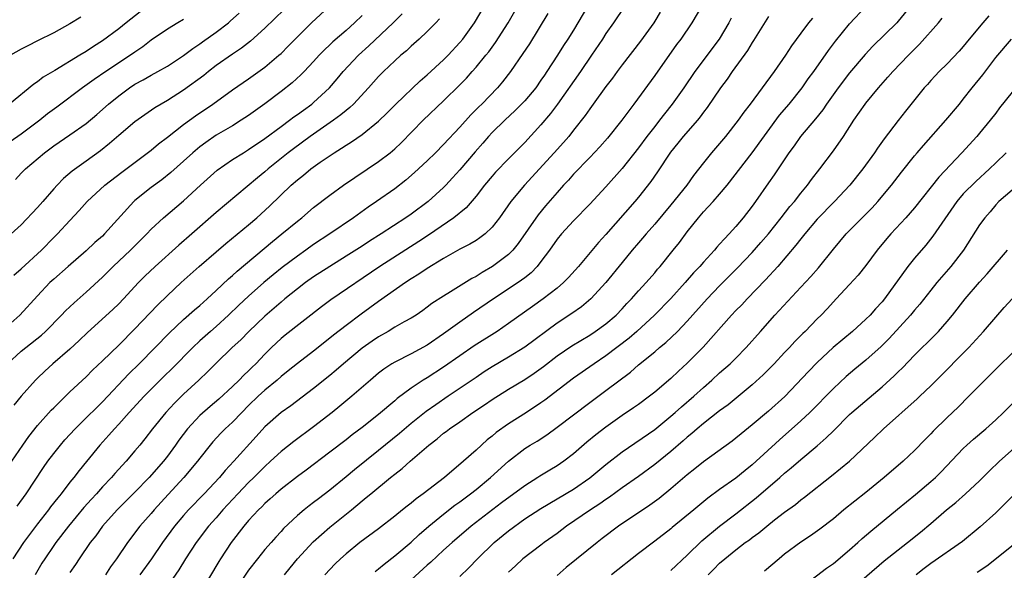
# Model space of a CAD drawing. Units: inches. Extents: x 2667000 to 2670000, y 1557000 to 1560000.
# Drawn here: x 2668729 to 2668850, y 1557242 to 1557309 of the extents above; entities that cross this region are included whole.
import ezdxf

# ---------------------------------------------------------------- set-up
doc = ezdxf.new("R2010")
doc.units = ezdxf.units.IN
doc.header["$MEASUREMENT"] = 0
doc.layers.add('LD26671557_2ft', color=104, linetype='Continuous')

msp = doc.modelspace()

# ---------------------------------------------------------------- linework, layer by layer
at = {"layer": 'LD26671557_2ft'}
for points, elevation in [([(2668743.66, 1557310.34), (2668741.92, 1557309), (2668741, 1557308.27), (2668739, 1557306.8), (2668737.9, 1557306.1), (2668737, 1557305.48), (2668736.22, 1557305), (2668733.13, 1557303.13), (2668731.7, 1557302.3), (2668731, 1557301.73), (2668730.55, 1557301.45), (2668727.56, 1557299)], 9008), ([(2668761.38, 1557310.62), (2668759, 1557308.33), (2668757.24, 1557306.76), (2668756.13, 1557305.87), (2668755, 1557305.14), (2668753, 1557303.73), (2668752.04, 1557303), (2668751.47, 1557302.53), (2668749, 1557300.72), (2668747, 1557299.45), (2668746.22, 1557299), (2668745.46, 1557298.54), (2668743, 1557296.81), (2668741, 1557295.14), (2668739.86, 1557294.14), (2668738.75, 1557293.25), (2668737, 1557291.95), (2668735.28, 1557290.72), (2668734.19, 1557289.81), (2668733.41, 1557289), (2668733, 1557288.55), (2668731.64, 1557287), (2668731, 1557286.25), (2668729, 1557284.12), (2668727.77, 1557283)], 9014), ([(2668727.84, 1557255), (2668729.19, 1557257), (2668729.94, 1557258.06), (2668731, 1557259.4), (2668732.7, 1557261.3), (2668733, 1557261.6), (2668735, 1557263.54), (2668737, 1557265.41), (2668737.79, 1557266.21), (2668739, 1557267.35), (2668741, 1557269.31), (2668743, 1557271.3), (2668745.78, 1557274.22), (2668747, 1557275.42), (2668748.7, 1557277), (2668750.93, 1557279), (2668753, 1557280.8), (2668754.19, 1557281.81), (2668757, 1557284.13), (2668758, 1557285), (2668759.57, 1557286.43), (2668762.25, 1557289), (2668763, 1557289.65), (2668763.77, 1557290.23), (2668764.68, 1557291), (2668765.82, 1557291.82), (2668767.54, 1557293), (2668768.45, 1557293.55), (2668769, 1557293.93), (2668769.67, 1557294.33), (2668771, 1557295.26), (2668773, 1557296.88), (2668774.07, 1557297.93), (2668775.14, 1557299), (2668778.14, 1557301.86), (2668779, 1557302.61), (2668781, 1557304.43), (2668781.57, 1557305), (2668783, 1557306.56), (2668783.36, 1557307), (2668784.82, 1557309), (2668786.02, 1557311)], 9024), ([(2668728.09, 1557277.91), (2668729, 1557278.72), (2668731.48, 1557281), (2668733, 1557282.54), (2668733.48, 1557283), (2668735, 1557284.67), (2668736.13, 1557285.87), (2668737.11, 1557287), (2668739.3, 1557289), (2668741.38, 1557290.62), (2668745, 1557293.32), (2668745.92, 1557294.08), (2668747, 1557294.9), (2668749, 1557296.47), (2668750.45, 1557297.55), (2668752.59, 1557299), (2668755, 1557300.73), (2668756.34, 1557301.66), (2668757, 1557302.09), (2668759, 1557303.52), (2668760.74, 1557305), (2668761, 1557305.24), (2668761.88, 1557306.12), (2668763, 1557307.28), (2668764.75, 1557309), (2668766.9, 1557311)], 9016), ([(2668728.52, 1557249.48), (2668729.59, 1557251), (2668731.75, 1557254.25), (2668732.28, 1557255), (2668733, 1557255.95), (2668733.83, 1557257), (2668734.37, 1557257.63), (2668735.64, 1557259), (2668737, 1557260.33), (2668738.33, 1557261.67), (2668739, 1557262.32), (2668742.25, 1557265.75), (2668743.52, 1557267), (2668745.51, 1557269), (2668747.22, 1557270.78), (2668749, 1557272.46), (2668750.35, 1557273.65), (2668751, 1557274.19), (2668751.91, 1557275), (2668753, 1557276.02), (2668754.53, 1557277.47), (2668755, 1557277.87), (2668755.58, 1557278.42), (2668759.93, 1557282.07), (2668761.1, 1557283), (2668763, 1557284.56), (2668763.57, 1557285), (2668765, 1557286.24), (2668767, 1557287.79), (2668768.69, 1557289), (2668773, 1557291.91), (2668774.42, 1557293), (2668775, 1557293.49), (2668775.78, 1557294.22), (2668778.5, 1557297), (2668781, 1557299.39), (2668783, 1557301.37), (2668783.81, 1557302.19), (2668784.52, 1557303), (2668785, 1557303.54), (2668786.2, 1557305), (2668786.56, 1557305.44), (2668787.41, 1557306.59), (2668788.97, 1557309), (2668790.11, 1557311)], 9026), ([(2668798.71, 1557311), (2668797, 1557308.11), (2668796.31, 1557307), (2668795.79, 1557306.21), (2668795.05, 1557305), (2668793.73, 1557303), (2668793.43, 1557302.57), (2668793, 1557301.92), (2668792.35, 1557301), (2668791, 1557299.4), (2668790.62, 1557299), (2668789.81, 1557298.19), (2668788.53, 1557297), (2668787, 1557295.49), (2668786.54, 1557295), (2668785.83, 1557294.17), (2668784.89, 1557293.11), (2668783, 1557290.88), (2668782.11, 1557289.89), (2668781.28, 1557289), (2668781, 1557288.71), (2668779.12, 1557287), (2668777, 1557285.44), (2668776.37, 1557285), (2668773.34, 1557283), (2668771.9, 1557282.1), (2668771, 1557281.51), (2668769, 1557280.24), (2668766.99, 1557278.99), (2668765, 1557277.7), (2668764, 1557277), (2668763, 1557276.24), (2668761.47, 1557275), (2668761, 1557274.61), (2668760.15, 1557273.85), (2668759, 1557272.89), (2668757.03, 1557271), (2668756.03, 1557269.97), (2668754.98, 1557269), (2668753, 1557267.1), (2668751.96, 1557266.04), (2668750.88, 1557265), (2668749, 1557263.25), (2668747.86, 1557262.14), (2668746.8, 1557261), (2668745.17, 1557259), (2668744.22, 1557257.78), (2668743.6, 1557257), (2668743, 1557256.27), (2668741.91, 1557255), (2668740.51, 1557253.49), (2668740.1, 1557253), (2668739, 1557251.83), (2668738.27, 1557251), (2668737.65, 1557250.35), (2668736.71, 1557249.29), (2668734.8, 1557247), (2668733.27, 1557245), (2668733, 1557244.62), (2668731.89, 1557243), (2668731.55, 1557242.45), (2668730.71, 1557241)], 9030), ([(2668803.29, 1557311), (2668801.93, 1557309), (2668801, 1557307.69), (2668800.56, 1557307), (2668799.24, 1557305), (2668797.87, 1557303), (2668795.02, 1557298.98), (2668794.17, 1557297.83), (2668793, 1557296.45), (2668791, 1557294.28), (2668789, 1557292.26), (2668787.41, 1557290.59), (2668787, 1557290.12), (2668786.05, 1557289), (2668785, 1557287.66), (2668783.77, 1557286.23), (2668782.28, 1557285), (2668779.14, 1557282.86), (2668777.95, 1557282.05), (2668773.15, 1557279), (2668767.12, 1557274.88), (2668765.97, 1557274.03), (2668761.48, 1557270.52), (2668761, 1557270.12), (2668759.83, 1557269), (2668759, 1557268.18), (2668757.89, 1557267), (2668757.43, 1557266.57), (2668757, 1557266.14), (2668756.41, 1557265.59), (2668755.85, 1557265), (2668755, 1557264.19), (2668753.34, 1557262.66), (2668752.26, 1557261.74), (2668751, 1557260.62), (2668749.49, 1557259), (2668748.42, 1557257.58), (2668748.01, 1557257), (2668747, 1557255.63), (2668746.51, 1557255), (2668744.74, 1557253), (2668743, 1557251.2), (2668740.83, 1557249), (2668739.02, 1557247), (2668738.17, 1557245.83), (2668737.49, 1557245), (2668736.14, 1557243), (2668735.7, 1557242.3), (2668735, 1557241.31)], 9032), ([(2668807.69, 1557310.31), (2668807, 1557309.19), (2668806.88, 1557309), (2668805.26, 1557306.74), (2668803, 1557303.81), (2668802.39, 1557303), (2668801.81, 1557302.19), (2668801, 1557301.15), (2668799.44, 1557299), (2668799, 1557298.41), (2668798.43, 1557297.57), (2668797, 1557295.77), (2668796.41, 1557295), (2668795.76, 1557294.24), (2668794.64, 1557293), (2668790.96, 1557289), (2668789.29, 1557287), (2668787.89, 1557285), (2668787, 1557283.84), (2668786.11, 1557283), (2668785.48, 1557282.52), (2668785, 1557282.21), (2668784.25, 1557281.75), (2668783, 1557281.11), (2668781, 1557279.96), (2668779, 1557278.73), (2668777.97, 1557278.03), (2668777, 1557277.45), (2668776.31, 1557277), (2668773, 1557274.69), (2668770.87, 1557273.13), (2668769, 1557271.74), (2668767.45, 1557270.55), (2668767, 1557270.17), (2668765, 1557268.58), (2668763, 1557267.06), (2668761.87, 1557266.13), (2668761, 1557265.45), (2668760.5, 1557265), (2668759, 1557263.76), (2668758.17, 1557263), (2668757, 1557261.85), (2668756.15, 1557261), (2668755, 1557259.8), (2668754.12, 1557259), (2668753.56, 1557258.44), (2668752.6, 1557257.4), (2668752.26, 1557257), (2668751, 1557255.39), (2668750.71, 1557255), (2668749.04, 1557253), (2668747.09, 1557250.91), (2668745.37, 1557249), (2668745, 1557248.56), (2668743.62, 1557247), (2668742.08, 1557245), (2668740.74, 1557243), (2668740, 1557242), (2668739.39, 1557241)], 9034), ([(2668813, 1557311.41), (2668811.58, 1557309), (2668810.21, 1557307), (2668809.69, 1557306.31), (2668807, 1557302.53), (2668804.45, 1557299), (2668803.82, 1557298.18), (2668802.97, 1557297), (2668801.2, 1557294.8), (2668800.26, 1557293.74), (2668799, 1557292.4), (2668797, 1557290.36), (2668796.37, 1557289.63), (2668795.78, 1557289), (2668795, 1557288.12), (2668793.56, 1557286.44), (2668792.65, 1557285.35), (2668790.19, 1557281.81), (2668789.53, 1557281), (2668789, 1557280.47), (2668787.02, 1557278.98), (2668785.75, 1557278.25), (2668785, 1557277.77), (2668784.49, 1557277.51), (2668781.87, 1557275.87), (2668781, 1557275.35), (2668779.58, 1557274.42), (2668779, 1557273.96), (2668778.44, 1557273.56), (2668777.61, 1557273), (2668777, 1557272.62), (2668776.16, 1557272.16), (2668775, 1557271.5), (2668774.17, 1557271), (2668773, 1557270.34), (2668772.21, 1557269.79), (2668771, 1557268.92), (2668768.7, 1557267), (2668767.79, 1557266.21), (2668767, 1557265.55), (2668765, 1557263.96), (2668762.18, 1557261.82), (2668761, 1557261), (2668759, 1557259.24), (2668757.93, 1557258.07), (2668755.17, 1557255), (2668754.12, 1557253.88), (2668753.4, 1557253), (2668751.54, 1557251), (2668749.61, 1557249), (2668749, 1557248.32), (2668747.88, 1557247), (2668746.39, 1557245), (2668745.03, 1557242.97), (2668743.59, 1557241)], 9036), ([(2668761.43, 1557241), (2668762.11, 1557241.89), (2668763.02, 1557243), (2668764.93, 1557245.07), (2668767, 1557246.87), (2668769.67, 1557249), (2668771, 1557250.13), (2668771.48, 1557250.52), (2668772.03, 1557251), (2668774.48, 1557253), (2668775, 1557253.42), (2668775.91, 1557254.09), (2668776.89, 1557255), (2668779.21, 1557257), (2668780.23, 1557257.77), (2668781, 1557258.44), (2668781.32, 1557258.68), (2668781.72, 1557259), (2668783, 1557259.87), (2668784.61, 1557261), (2668786.05, 1557261.95), (2668787, 1557262.62), (2668789, 1557263.87), (2668791, 1557265.08), (2668792.16, 1557265.84), (2668793.32, 1557266.68), (2668795, 1557267.97), (2668796.78, 1557269.22), (2668799, 1557270.55), (2668799.69, 1557271), (2668801, 1557271.94), (2668802.24, 1557273), (2668803, 1557273.79), (2668803.57, 1557274.43), (2668804.13, 1557275), (2668805, 1557276), (2668805.94, 1557277), (2668807, 1557278.22), (2668807.35, 1557278.65), (2668807.67, 1557279), (2668809.29, 1557281), (2668810.04, 1557281.96), (2668811, 1557283.26), (2668812.39, 1557285), (2668813, 1557285.7), (2668814.21, 1557287), (2668815, 1557287.9), (2668815.92, 1557289), (2668819, 1557293), (2668822.39, 1557297.61), (2668823.57, 1557299), (2668825.15, 1557301), (2668825.91, 1557302.09), (2668826.58, 1557303), (2668828.4, 1557305.6), (2668829.26, 1557306.74), (2668831, 1557308.87), (2668833, 1557311.03)], 9044), ([(2668838.44, 1557311), (2668837, 1557309.2), (2668836.82, 1557309), (2668833.87, 1557306.13), (2668832.91, 1557305.09), (2668831, 1557302.82), (2668829.6, 1557301), (2668828.16, 1557299), (2668827.7, 1557298.3), (2668826.82, 1557297.18), (2668824.96, 1557295), (2668824.16, 1557293.84), (2668823.53, 1557293), (2668821.71, 1557290.29), (2668821, 1557289.28), (2668819.42, 1557287), (2668819, 1557286.43), (2668817.9, 1557285), (2668817, 1557283.92), (2668816.18, 1557283), (2668815.59, 1557282.41), (2668815, 1557281.72), (2668814.65, 1557281.35), (2668814.37, 1557281), (2668813, 1557279.53), (2668812.55, 1557279), (2668811.79, 1557278.21), (2668810.76, 1557277), (2668809, 1557275.04), (2668806.97, 1557273), (2668804.8, 1557271), (2668803.84, 1557270.16), (2668801, 1557267.97), (2668799.53, 1557267), (2668797, 1557265.25), (2668793.48, 1557262.52), (2668793, 1557262.18), (2668791.21, 1557261), (2668789, 1557259.61), (2668787.47, 1557258.53), (2668787, 1557258.11), (2668786.38, 1557257.62), (2668785, 1557256.37), (2668783.46, 1557255), (2668781.1, 1557253), (2668778.51, 1557251), (2668777.63, 1557250.37), (2668777, 1557249.83), (2668776.53, 1557249.47), (2668775.96, 1557249), (2668775, 1557248.23), (2668773, 1557246.69), (2668770.71, 1557245), (2668769, 1557243.61), (2668768.32, 1557243), (2668767.65, 1557242.35), (2668766.39, 1557241)], 9046), ([(2668771, 1557309.91), (2668770.03, 1557309), (2668769, 1557308.07), (2668767.36, 1557306.64), (2668767, 1557306.28), (2668766.34, 1557305.66), (2668765.69, 1557305), (2668765, 1557304.24), (2668763.83, 1557303), (2668763.42, 1557302.58), (2668762.38, 1557301.62), (2668761, 1557300.53), (2668759, 1557299.03), (2668757, 1557297.59), (2668756.1, 1557297), (2668755, 1557296.32), (2668753, 1557295.15), (2668751.72, 1557294.28), (2668751, 1557293.72), (2668750.14, 1557293), (2668749, 1557291.95), (2668747.44, 1557290.56), (2668746.33, 1557289.67), (2668745, 1557288.71), (2668743, 1557287.13), (2668742.86, 1557287), (2668739.27, 1557283), (2668739, 1557282.74), (2668738.07, 1557281.93), (2668737, 1557280.92), (2668734.77, 1557279), (2668733, 1557277.44), (2668732.54, 1557277), (2668731, 1557275.37), (2668728.82, 1557273), (2668727, 1557271.34)], 9018), ([(2668727.29, 1557267), (2668729, 1557268.54), (2668729.56, 1557269), (2668731.48, 1557270.52), (2668732, 1557271), (2668733.96, 1557273), (2668734.46, 1557273.54), (2668735.5, 1557274.5), (2668737, 1557275.82), (2668739, 1557277.69), (2668740.31, 1557279), (2668742.44, 1557281), (2668744.45, 1557283), (2668745, 1557283.6), (2668746.5, 1557285), (2668749, 1557287.08), (2668751.08, 1557289), (2668753.13, 1557290.87), (2668755, 1557292.15), (2668756.36, 1557293), (2668757, 1557293.38), (2668759, 1557294.75), (2668761, 1557296.25), (2668762.04, 1557297), (2668762.58, 1557297.42), (2668763, 1557297.7), (2668763.74, 1557298.26), (2668764.77, 1557299), (2668765, 1557299.19), (2668766.95, 1557301), (2668767.91, 1557302.09), (2668768.66, 1557303), (2668770.52, 1557305), (2668771.82, 1557306.18), (2668774.78, 1557309), (2668775.89, 1557310.11)], 9020), ([(2668749, 1557309.39), (2668748.3, 1557309), (2668747, 1557308.23), (2668745, 1557306.87), (2668743.96, 1557306.04), (2668743, 1557305.39), (2668742.46, 1557305), (2668739.43, 1557303), (2668737.97, 1557302.03), (2668736.54, 1557301), (2668733.39, 1557298.61), (2668732.23, 1557297.77), (2668731.29, 1557297), (2668729, 1557295.29), (2668727.65, 1557294.35)], 9010), ([(2668736.32, 1557309.68), (2668735, 1557308.86), (2668733, 1557307.77), (2668731, 1557306.8), (2668729.82, 1557306.18), (2668729, 1557305.77), (2668727.66, 1557305)], 9006), ([(2668793.86, 1557310.14), (2668791.57, 1557306.43), (2668790.78, 1557305.22), (2668789.26, 1557303), (2668788.27, 1557301.73), (2668787.63, 1557301), (2668785.7, 1557299), (2668785.34, 1557298.66), (2668784.35, 1557297.65), (2668783, 1557296.15), (2668781, 1557294.01), (2668780.01, 1557293), (2668779, 1557292.01), (2668777.44, 1557290.56), (2668776.36, 1557289.64), (2668775, 1557288.57), (2668772.76, 1557287), (2668771.71, 1557286.29), (2668769.93, 1557285), (2668766.98, 1557283), (2668765, 1557281.68), (2668764.05, 1557281), (2668763, 1557280.27), (2668761.13, 1557278.87), (2668760.02, 1557277.98), (2668758.88, 1557277), (2668757, 1557275.33), (2668755.79, 1557274.21), (2668754.53, 1557273), (2668753, 1557271.61), (2668752.29, 1557271), (2668751, 1557269.85), (2668750.11, 1557269), (2668747.58, 1557266.42), (2668746.56, 1557265.44), (2668745, 1557263.89), (2668744.13, 1557263), (2668742.29, 1557261), (2668741, 1557259.56), (2668740.47, 1557259), (2668739.8, 1557258.2), (2668738.67, 1557257), (2668737.02, 1557254.98), (2668736.12, 1557253.88), (2668735.47, 1557253), (2668735, 1557252.42), (2668733.91, 1557251), (2668733.49, 1557250.51), (2668732.62, 1557249.38), (2668732.35, 1557249), (2668731, 1557247.28), (2668730.01, 1557245.99), (2668729.28, 1557245), (2668727.98, 1557243)], 9028), ([(2668780.5, 1557309.5), (2668780.05, 1557309), (2668779, 1557307.92), (2668778.02, 1557307), (2668777, 1557306.11), (2668776.43, 1557305.57), (2668775.74, 1557305), (2668775, 1557304.33), (2668773.62, 1557303), (2668773, 1557302.37), (2668771.77, 1557301), (2668769.92, 1557299), (2668769.45, 1557298.55), (2668769, 1557298.21), (2668768.35, 1557297.65), (2668767.46, 1557297), (2668764.57, 1557295), (2668762.51, 1557293.49), (2668761.88, 1557293), (2668759.41, 1557291), (2668759, 1557290.64), (2668758.08, 1557289.92), (2668753, 1557285.65), (2668750.01, 1557283), (2668748.4, 1557281.6), (2668745.48, 1557279), (2668744.22, 1557277.78), (2668743.45, 1557277), (2668741.58, 1557275), (2668741, 1557274.4), (2668740.29, 1557273.71), (2668737.14, 1557270.86), (2668736.13, 1557269.87), (2668735, 1557268.8), (2668732.9, 1557267), (2668731.89, 1557266.11), (2668731, 1557265.25), (2668730.75, 1557265), (2668729, 1557263.01), (2668728.1, 1557261.9)], 9022), ([(2668728.29, 1557289.71), (2668729, 1557290.47), (2668729.51, 1557291), (2668731.86, 1557293), (2668732.53, 1557293.47), (2668733, 1557293.85), (2668735, 1557295.21), (2668737, 1557296.61), (2668738.29, 1557297.71), (2668739.73, 1557299), (2668741, 1557300.02), (2668742.34, 1557301), (2668743, 1557301.43), (2668744.01, 1557301.99), (2668745, 1557302.56), (2668745.83, 1557303), (2668747, 1557303.68), (2668749, 1557304.98), (2668750.15, 1557305.85), (2668751, 1557306.4), (2668751.34, 1557306.66), (2668753, 1557307.83), (2668754.51, 1557309), (2668754.77, 1557309.23), (2668755.82, 1557310.18)], 9012), ([(2668816.43, 1557309.57), (2668816.13, 1557309), (2668814.94, 1557307), (2668811.95, 1557303), (2668810.58, 1557301), (2668809.17, 1557299), (2668808.21, 1557297.79), (2668807.61, 1557297), (2668807, 1557296.25), (2668806.03, 1557295), (2668805, 1557293.61), (2668803, 1557291.05), (2668801, 1557288.8), (2668799, 1557286.66), (2668797, 1557284.6), (2668795.52, 1557283), (2668795, 1557282.37), (2668794.03, 1557281), (2668793, 1557279.6), (2668792.53, 1557279), (2668791.78, 1557278.22), (2668791, 1557277.61), (2668790.17, 1557277), (2668787.17, 1557275), (2668784.69, 1557273.31), (2668783, 1557272.14), (2668781, 1557270.69), (2668779, 1557269.31), (2668777, 1557268.23), (2668775, 1557267.22), (2668774.63, 1557267), (2668773.65, 1557266.35), (2668773, 1557265.85), (2668771.99, 1557265), (2668769.7, 1557263), (2668768.23, 1557261.77), (2668767.27, 1557261), (2668765, 1557259.23), (2668762.55, 1557257.45), (2668761, 1557256.21), (2668759.71, 1557255), (2668759, 1557254.36), (2668757.66, 1557253), (2668757, 1557252.37), (2668755.69, 1557251), (2668753.82, 1557249), (2668753, 1557248.05), (2668752.07, 1557247), (2668750.55, 1557245), (2668749.23, 1557243), (2668748.39, 1557241.61), (2668747, 1557239.62)], 9038), ([(2668821, 1557309.76), (2668819.18, 1557306.82), (2668819, 1557306.57), (2668818.42, 1557305.58), (2668816.55, 1557303), (2668815.92, 1557302.08), (2668815.11, 1557301), (2668813.45, 1557298.55), (2668813, 1557297.98), (2668812.59, 1557297.41), (2668812.26, 1557297), (2668810.52, 1557295), (2668809.84, 1557294.16), (2668808.94, 1557293.06), (2668807.35, 1557290.65), (2668806.54, 1557289.46), (2668805, 1557287.54), (2668804.55, 1557287), (2668801, 1557282.94), (2668800.07, 1557281.93), (2668797.62, 1557279), (2668796.38, 1557277.62), (2668795.79, 1557277), (2668795, 1557276.33), (2668793.27, 1557275), (2668791.94, 1557274.06), (2668789, 1557271.95), (2668787.61, 1557271), (2668784.79, 1557269.21), (2668783, 1557267.98), (2668781, 1557266.58), (2668779, 1557265.29), (2668778.51, 1557265), (2668777, 1557264), (2668775.29, 1557262.71), (2668775, 1557262.44), (2668773, 1557260.74), (2668771, 1557259.16), (2668769.76, 1557258.24), (2668769, 1557257.63), (2668767, 1557256.1), (2668764.09, 1557253.91), (2668763, 1557253.11), (2668761, 1557251.57), (2668760.34, 1557251), (2668759.64, 1557250.36), (2668759, 1557249.79), (2668758.62, 1557249.38), (2668758.2, 1557249), (2668757, 1557247.69), (2668756.4, 1557247), (2668754.85, 1557245), (2668753.53, 1557243), (2668753.33, 1557242.67), (2668751.15, 1557239)], 9040), ([(2668826.42, 1557309.58), (2668825.96, 1557309), (2668825, 1557307.74), (2668823.85, 1557306.15), (2668823.12, 1557305), (2668821.71, 1557303), (2668818.75, 1557299), (2668817.99, 1557298.01), (2668817.29, 1557297), (2668815.71, 1557295), (2668815, 1557294.15), (2668814, 1557293), (2668813, 1557291.75), (2668811.8, 1557290.2), (2668810.97, 1557289), (2668809, 1557286.58), (2668807, 1557284.21), (2668805.94, 1557283), (2668805.52, 1557282.48), (2668805, 1557281.9), (2668804.23, 1557281), (2668803, 1557279.5), (2668800.99, 1557277.01), (2668799.13, 1557275), (2668797.97, 1557274.03), (2668796.8, 1557273.2), (2668795, 1557272.01), (2668791, 1557269.06), (2668789, 1557267.82), (2668787, 1557266.62), (2668786, 1557266), (2668785, 1557265.33), (2668781.59, 1557263), (2668780.04, 1557261.96), (2668778.87, 1557261.13), (2668777, 1557259.64), (2668775.57, 1557258.43), (2668773, 1557256.31), (2668770.04, 1557253.96), (2668769, 1557253.07), (2668767, 1557251.44), (2668765.61, 1557250.39), (2668765, 1557249.91), (2668764.47, 1557249.53), (2668763.82, 1557249), (2668763, 1557248.3), (2668761.3, 1557246.7), (2668761, 1557246.36), (2668760.34, 1557245.66), (2668759.76, 1557245), (2668759, 1557244.12), (2668758.09, 1557243), (2668757, 1557241.59), (2668755, 1557238.62)], 9042), ([(2668772.57, 1557241.43), (2668773, 1557241.77), (2668773.67, 1557242.33), (2668775, 1557243.34), (2668777, 1557245.05), (2668778.01, 1557245.99), (2668779.19, 1557247), (2668781, 1557248.48), (2668782.41, 1557249.59), (2668783, 1557250), (2668784.33, 1557251), (2668785, 1557251.53), (2668786.79, 1557253), (2668789, 1557255.01), (2668791, 1557256.56), (2668791.68, 1557257), (2668792.51, 1557257.49), (2668793.73, 1557258.27), (2668795, 1557259.19), (2668799, 1557262.24), (2668801, 1557263.71), (2668804.01, 1557265.99), (2668805, 1557266.87), (2668807, 1557268.48), (2668807.61, 1557269), (2668808.38, 1557269.62), (2668809.79, 1557271), (2668811, 1557272.27), (2668813.45, 1557275), (2668815, 1557276.6), (2668817.19, 1557278.81), (2668819, 1557280.7), (2668820.07, 1557281.93), (2668821, 1557283.03), (2668822.59, 1557285), (2668823.64, 1557286.36), (2668824.21, 1557287), (2668825, 1557288.01), (2668825.83, 1557289), (2668826.31, 1557289.69), (2668827.35, 1557291), (2668829, 1557293.25), (2668830.25, 1557295), (2668831.54, 1557297), (2668832.9, 1557299), (2668833, 1557299.12), (2668834.54, 1557301), (2668835.71, 1557302.29), (2668836.33, 1557303), (2668838.24, 1557305), (2668839.62, 1557306.38), (2668841.94, 1557309), (2668842.42, 1557309.58)], 9048), ([(2668848.15, 1557309.85), (2668847.4, 1557309), (2668845.73, 1557307), (2668845, 1557306.07), (2668844.51, 1557305.49), (2668843, 1557303.95), (2668842.02, 1557303), (2668841.52, 1557302.48), (2668841, 1557301.91), (2668840.59, 1557301.41), (2668840.2, 1557301), (2668837.89, 1557298.11), (2668837, 1557296.98), (2668835.27, 1557294.73), (2668834.44, 1557293.56), (2668834.07, 1557293), (2668832.63, 1557291), (2668831.03, 1557289), (2668829.13, 1557287), (2668827, 1557284.83), (2668825.47, 1557283), (2668825, 1557282.41), (2668824.4, 1557281.6), (2668822.18, 1557279), (2668820.66, 1557277.34), (2668818.39, 1557275), (2668817.72, 1557274.28), (2668817, 1557273.57), (2668816.46, 1557273), (2668812.96, 1557269.04), (2668811, 1557267.07), (2668809.92, 1557266.08), (2668809, 1557265.19), (2668807, 1557263.49), (2668806.38, 1557263), (2668805, 1557262.01), (2668804.41, 1557261.59), (2668803, 1557260.64), (2668801, 1557259.21), (2668799.76, 1557258.24), (2668798.66, 1557257.34), (2668797, 1557255.92), (2668795.81, 1557255), (2668795, 1557254.44), (2668794.09, 1557253.91), (2668792.85, 1557253.15), (2668792.63, 1557253), (2668791, 1557251.99), (2668788.14, 1557249.86), (2668784.41, 1557247), (2668782.05, 1557245), (2668781, 1557244.04), (2668779.43, 1557242.57), (2668779, 1557242.2), (2668777, 1557240.39)], 9050), ([(2668783, 1557240.82), (2668784.11, 1557241.89), (2668785.18, 1557243), (2668787.24, 1557245), (2668789, 1557246.45), (2668791, 1557247.89), (2668793, 1557249.2), (2668797, 1557251.57), (2668799, 1557252.97), (2668801, 1557254.6), (2668803, 1557256.15), (2668807, 1557258.93), (2668809, 1557260.55), (2668809.52, 1557261), (2668810.3, 1557261.7), (2668811.81, 1557263), (2668813, 1557264.1), (2668814.03, 1557265), (2668815, 1557265.89), (2668816.29, 1557267), (2668817, 1557267.7), (2668818.28, 1557269), (2668820.01, 1557271), (2668821.79, 1557273), (2668825, 1557276.44), (2668826.23, 1557277.77), (2668827.16, 1557278.84), (2668829, 1557281.14), (2668830.59, 1557283), (2668832.53, 1557285), (2668833.77, 1557286.23), (2668834.47, 1557287), (2668836.17, 1557289), (2668837.4, 1557290.6), (2668839, 1557292.62), (2668839.32, 1557293), (2668840.09, 1557293.91), (2668842.86, 1557297), (2668844.53, 1557299), (2668845, 1557299.58), (2668846.08, 1557301), (2668847.4, 1557302.6), (2668849, 1557304.73), (2668850.94, 1557307)], 9052), ([(2668851, 1557300.45), (2668849.47, 1557298.53), (2668849, 1557297.89), (2668848.31, 1557297), (2668847, 1557295.4), (2668846.65, 1557295), (2668844.81, 1557293), (2668842, 1557290), (2668839, 1557286.2), (2668837.94, 1557285), (2668836.09, 1557283), (2668835.58, 1557282.42), (2668834.39, 1557281), (2668833, 1557279.12), (2668832.06, 1557277.94), (2668831, 1557276.76), (2668829.36, 1557275), (2668829, 1557274.64), (2668828.22, 1557273.78), (2668827.48, 1557273), (2668827, 1557272.53), (2668825.51, 1557271), (2668825.25, 1557270.75), (2668824.26, 1557269.74), (2668823.59, 1557269), (2668823, 1557268.39), (2668821.7, 1557267), (2668820.36, 1557265.64), (2668819, 1557264.4), (2668816.03, 1557261.97), (2668815, 1557261.21), (2668813, 1557259.64), (2668812.23, 1557259), (2668811.58, 1557258.42), (2668811, 1557257.96), (2668810.5, 1557257.5), (2668809, 1557256.21), (2668807, 1557254.6), (2668805, 1557253.13), (2668803, 1557251.71), (2668801.43, 1557250.57), (2668801, 1557250.28), (2668800.26, 1557249.74), (2668799.09, 1557249), (2668796.13, 1557247), (2668795, 1557246.12), (2668793.41, 1557245), (2668793, 1557244.67), (2668790.77, 1557243), (2668789.88, 1557242.12), (2668789, 1557241.34)], 9054), ([(2668850.3, 1557293), (2668849, 1557291.77), (2668848.22, 1557291), (2668846.53, 1557289.47), (2668845, 1557287.92), (2668844.21, 1557287), (2668842.34, 1557284.34), (2668841.27, 1557282.73), (2668840.38, 1557281.62), (2668839, 1557280), (2668838.19, 1557279), (2668835.3, 1557275), (2668835, 1557274.64), (2668834.21, 1557273.79), (2668833.52, 1557273), (2668833, 1557272.49), (2668831.34, 1557271), (2668828.98, 1557269.02), (2668827, 1557267.16), (2668825.93, 1557266.07), (2668823.01, 1557262.99), (2668821, 1557261.17), (2668819, 1557259.47), (2668817.63, 1557258.37), (2668817, 1557257.83), (2668816.53, 1557257.47), (2668813, 1557254.91), (2668811.95, 1557254.05), (2668811, 1557253.31), (2668809, 1557251.6), (2668807.57, 1557250.43), (2668806.42, 1557249.58), (2668802.55, 1557247), (2668800.53, 1557245.47), (2668799.9, 1557245), (2668796.09, 1557241.91), (2668795, 1557240.94)], 9056), ([(2668851, 1557288.4), (2668849.39, 1557287), (2668849, 1557286.57), (2668848.29, 1557285.71), (2668847.64, 1557285), (2668847, 1557284.1), (2668845.02, 1557281), (2668843.48, 1557279), (2668842.32, 1557277.68), (2668841.75, 1557277), (2668841, 1557276.08), (2668839.64, 1557274.36), (2668839, 1557273.61), (2668838.5, 1557273), (2668835.87, 1557270.13), (2668834.87, 1557269.13), (2668833, 1557267.46), (2668831.64, 1557266.36), (2668830.57, 1557265.43), (2668829, 1557263.97), (2668826.09, 1557261), (2668825, 1557259.97), (2668822.35, 1557257.65), (2668819, 1557254.54), (2668818.14, 1557253.86), (2668817, 1557252.92), (2668815, 1557251.51), (2668813.55, 1557250.45), (2668811.81, 1557249), (2668809.16, 1557246.84), (2668809, 1557246.69), (2668807, 1557245.15), (2668805, 1557243.64), (2668801.68, 1557241)], 9058), ([(2668809, 1557241.56), (2668811, 1557243.44), (2668812.8, 1557245.2), (2668815, 1557246.99), (2668817, 1557248.52), (2668819.51, 1557250.49), (2668822.4, 1557253), (2668823, 1557253.53), (2668823.81, 1557254.19), (2668825, 1557255.23), (2668827, 1557256.88), (2668828.13, 1557257.87), (2668829, 1557258.76), (2668831, 1557260.75), (2668831.27, 1557261), (2668835, 1557264.16), (2668836.49, 1557265.51), (2668837, 1557266.02), (2668837.5, 1557266.5), (2668839, 1557268.05), (2668841.49, 1557270.51), (2668841.94, 1557271), (2668843, 1557272.2), (2668843.66, 1557273), (2668845.22, 1557275), (2668847, 1557277.07), (2668847.93, 1557278.07), (2668850.43, 1557281)], 9060), ([(2668813.57, 1557241), (2668814.3, 1557241.7), (2668815, 1557242.44), (2668815.63, 1557243), (2668817, 1557244.1), (2668818.16, 1557245), (2668818.66, 1557245.34), (2668819, 1557245.62), (2668819.81, 1557246.19), (2668820.79, 1557247), (2668821.77, 1557247.77), (2668823, 1557248.72), (2668824.32, 1557249.68), (2668825, 1557250.25), (2668825.43, 1557250.57), (2668828.79, 1557253.21), (2668831, 1557255.03), (2668834.07, 1557257.93), (2668835.16, 1557259), (2668839.32, 1557262.68), (2668839.65, 1557263), (2668841, 1557264.28), (2668842.37, 1557265.63), (2668845, 1557268.31), (2668845.67, 1557269), (2668847.48, 1557271), (2668849, 1557272.76), (2668850.05, 1557273.95), (2668851, 1557275)], 9062), ([(2668851, 1557268.32), (2668849.34, 1557266.66), (2668847.65, 1557265), (2668845.7, 1557263), (2668844.35, 1557261.65), (2668843, 1557260.37), (2668841.29, 1557258.71), (2668841, 1557258.38), (2668840.3, 1557257.7), (2668839, 1557256.32), (2668837.6, 1557255), (2668835.27, 1557253), (2668833, 1557251.15), (2668830.31, 1557249), (2668829, 1557247.92), (2668827.35, 1557246.65), (2668826.19, 1557245.81), (2668825, 1557245.03), (2668823, 1557243.54), (2668822.33, 1557243), (2668820.53, 1557241.47)], 9064), ([(2668825, 1557239.42), (2668828.16, 1557241.84), (2668829, 1557242.42), (2668831, 1557244.08), (2668832.03, 1557245), (2668832.53, 1557245.47), (2668833.61, 1557246.39), (2668836.89, 1557249.11), (2668839.1, 1557250.9), (2668841, 1557252.5), (2668841.57, 1557253), (2668842.29, 1557253.71), (2668845, 1557256.59), (2668845.43, 1557257), (2668846.26, 1557257.74), (2668847.77, 1557259), (2668849, 1557260.1), (2668849.96, 1557261), (2668851.48, 1557262.52)], 9066), ([(2668831, 1557239.05), (2668835.27, 1557242.73), (2668838.15, 1557245), (2668839.73, 1557246.27), (2668841, 1557247.34), (2668842.94, 1557249), (2668844.07, 1557249.93), (2668845.29, 1557251), (2668847, 1557252.58), (2668848.2, 1557253.8), (2668849.45, 1557255), (2668852.39, 1557257.61)], 9068), ([(2668851.35, 1557251), (2668849.37, 1557249), (2668849, 1557248.65), (2668847.08, 1557246.92), (2668844.9, 1557245.1), (2668841, 1557242.39), (2668840.2, 1557241.8), (2668839.21, 1557241)], 9070), ([(2668851.56, 1557245), (2668847.9, 1557242.1), (2668846.72, 1557241.28)], 9072)]:
    msp.add_lwpolyline(points, dxfattribs=dict(at, elevation=elevation))

doc.saveas('drawing.dxf')
